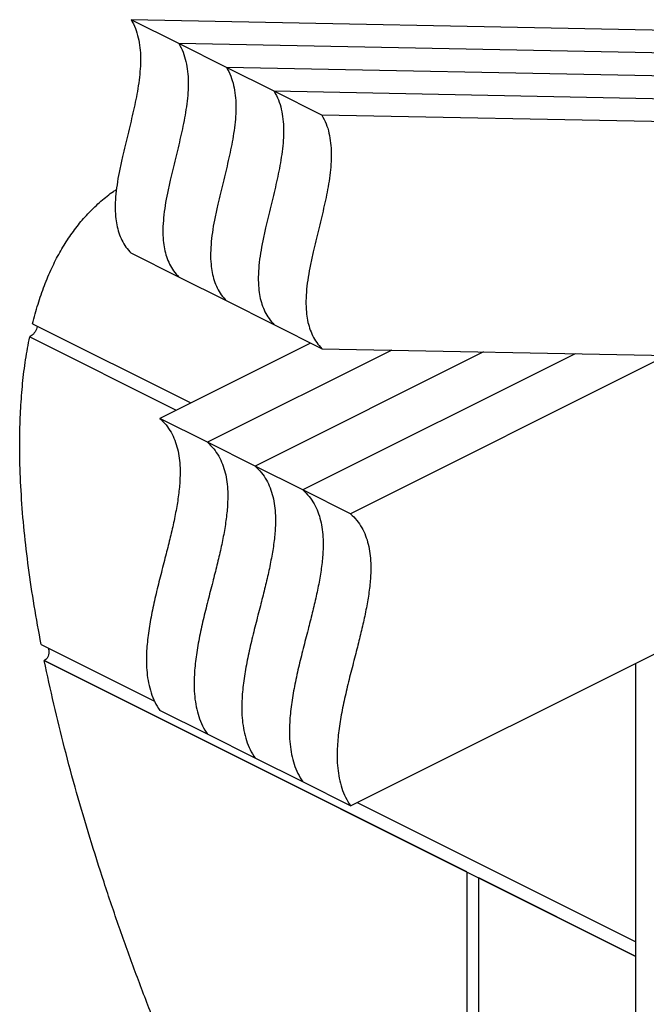
# Model space of a CAD drawing. Units: millimetres. Extents: x -145 to 1114, y -965 to 921.
# Drawn here: x -145 to 264, y 268 to 911 of the extents above; entities that cross this region are included whole.
import ezdxf

# ---------------------------------------------------------------- set-up
doc = ezdxf.new("R2010")
doc.units = ezdxf.units.MM
doc.header["$MEASUREMENT"] = 0
doc.layers.get('0').update_dxf_attribs({"linetype": 'CONTINUOUS'})

msp = doc.modelspace()

# ---------------------------------------------------------------- linework, layer by layer
at = {"color": 7, "linetype": 'Continuous', "lineweight": 25}
for p, q in [((-40.99, 895.68), (-72.13, 911.25)), ((292.19, 904.01), (-72.13, 911.25)), ((-9.86, 880.11), (-40.99, 895.68)), ((323.32, 888.44), (-40.99, 895.68)), ((354.46, 872.87), (-9.86, 880.11)), ((21.28, 864.55), (-9.86, 880.11)), ((52.41, 848.98), (21.28, 864.55)), ((385.59, 857.31), (21.28, 864.55)), ((416.73, 841.74), (52.41, 848.98)), ((-40.99, 743.15), (-72.13, 758.72)), ((-9.86, 727.58), (-40.99, 743.15)), ((21.28, 712.02), (-9.86, 727.58)), ((-136.47, 712.68), (-33.2, 661.04)), ((52.41, 696.45), (21.28, 712.02)), ((-138.39, 704.11), (-42.73, 656.28)), ((45.01, 700.15), (-53.45, 650.92)), ((98.07, 695.54), (-22.32, 635.35)), ((157.96, 694.35), (8.82, 619.78)), ((52.41, 696.45), (340.92, 690.72)), ((217.85, 693.16), (39.95, 604.22)), ((274.55, 690.38), (71.09, 588.65)), ((-22.32, 635.35), (-53.45, 650.92)), ((8.82, 619.78), (-22.32, 635.35)), ((39.95, 604.22), (8.82, 619.78)), ((71.09, 588.65), (39.95, 604.22)), ((71.09, 397.99), (480.95, 602.92)), ((-130.91, 503.35), (-56.88, 466.34)), ((-128.82, 492.77), (257.43, 299.65)), ((147.04, 354.84), (-128.82, 492.77)), ((257.43, 171.75), (257.43, 491.16)), ((-22.32, 444.69), (-53.45, 460.26)), ((8.82, 429.12), (-22.32, 444.69)), ((39.95, 413.56), (8.82, 429.12)), ((71.09, 397.99), (39.95, 413.56)), ((75.45, 400.17), (257.43, 309.18)), ((147.04, 354.84), (147.04, 157.83)), ((154.82, 153.94), (154.82, 350.95)), ((257.43, 299.65), (154.82, 350.95))]:
    msp.add_line(p, q, dxfattribs=at)
for points, knots in [([(-72.13, 911.25), (-71.15, 909.4), (-69.26, 905.82), (-67.4, 899.61), (-66.29, 893.1), (-65.91, 886.26), (-66.13, 879.16), (-66.88, 871.85), (-68.36, 862.26), (-70.9, 850.32), (-74.39, 836.15), (-77.41, 823.89), (-79.64, 813.66), (-81.13, 805.49), (-82.17, 797.54), (-82.63, 789.87), (-82.4, 783.07), (-81.56, 777.13), (-80.21, 771.95), (-78.21, 767.11), (-75.55, 762.58), (-73.29, 760.04), (-72.13, 758.72)], [0, 0, 0, 0, 0.049162, 0.095618, 0.140368, 0.184241, 0.227858, 0.271626, 0.315762, 0.397725, 0.480489, 0.562837, 0.61153, 0.659462, 0.70661, 0.753159, 0.799571, 0.836453, 0.874259, 0.913627, 0.955283, 1, 1, 1, 1]), ([(-40.99, 895.68), (-40.02, 893.84), (-38.12, 890.25), (-36.26, 884.05), (-35.16, 877.53), (-34.77, 870.69), (-35, 863.6), (-35.74, 856.28), (-37.23, 846.69), (-39.76, 834.75), (-43.26, 820.59), (-46.28, 808.33), (-48.51, 798.09), (-50, 789.92), (-51.03, 781.97), (-51.5, 774.3), (-51.27, 767.5), (-50.42, 761.56), (-49.07, 756.38), (-47.08, 751.54), (-44.42, 747.01), (-42.16, 744.47), (-40.99, 743.15)], [0, 0, 0, 0, 0.049162, 0.095618, 0.140368, 0.184241, 0.227858, 0.271626, 0.315762, 0.397725, 0.480489, 0.562837, 0.61153, 0.659462, 0.70661, 0.753159, 0.799571, 0.836453, 0.874259, 0.913627, 0.955283, 1, 1, 1, 1]), ([(-40.99, 895.68), (-40.02, 893.84), (-38.12, 890.25), (-36.26, 884.05), (-35.16, 877.53), (-34.77, 870.69), (-35, 863.6), (-35.74, 856.28), (-37.23, 846.69), (-39.76, 834.75), (-43.26, 820.59), (-46.28, 808.33), (-48.51, 798.09), (-50, 789.92), (-51.03, 781.97), (-51.5, 774.3), (-51.27, 767.5), (-50.42, 761.56), (-49.07, 756.38), (-47.08, 751.54), (-44.42, 747.01), (-42.16, 744.47), (-40.99, 743.15)], [0, 0, 0, 0, 0.049162, 0.095618, 0.140368, 0.184241, 0.227858, 0.271626, 0.315762, 0.397725, 0.480489, 0.562837, 0.61153, 0.659462, 0.70661, 0.753159, 0.799571, 0.836453, 0.874259, 0.913627, 0.955283, 1, 1, 1, 1]), ([(-9.86, 880.11), (-8.88, 878.27), (-6.99, 874.68), (-5.13, 868.48), (-4.02, 861.96), (-3.64, 855.12), (-3.87, 848.03), (-4.61, 840.72), (-6.09, 831.12), (-8.63, 819.18), (-12.12, 805.02), (-15.14, 792.76), (-17.37, 782.53), (-18.86, 774.36), (-19.9, 766.41), (-20.36, 758.74), (-20.13, 751.93), (-19.29, 745.99), (-17.94, 740.82), (-15.94, 735.97), (-13.28, 731.44), (-11.03, 728.9), (-9.86, 727.58)], [0, 0, 0, 0, 0.049162, 0.095618, 0.140368, 0.184241, 0.227858, 0.271626, 0.315762, 0.397725, 0.480489, 0.562837, 0.61153, 0.659462, 0.70661, 0.753159, 0.799571, 0.836453, 0.874259, 0.913627, 0.955283, 1, 1, 1, 1]), ([(-9.86, 880.11), (-8.88, 878.27), (-6.99, 874.68), (-5.13, 868.48), (-4.02, 861.96), (-3.64, 855.12), (-3.87, 848.03), (-4.61, 840.72), (-6.09, 831.12), (-8.63, 819.18), (-12.12, 805.02), (-15.14, 792.76), (-17.37, 782.53), (-18.86, 774.36), (-19.9, 766.41), (-20.36, 758.74), (-20.13, 751.93), (-19.29, 745.99), (-17.94, 740.82), (-15.94, 735.97), (-13.28, 731.44), (-11.03, 728.9), (-9.86, 727.58)], [0, 0, 0, 0, 0.049162, 0.095618, 0.140368, 0.184241, 0.227858, 0.271626, 0.315762, 0.397725, 0.480489, 0.562837, 0.61153, 0.659462, 0.70661, 0.753159, 0.799571, 0.836453, 0.874259, 0.913627, 0.955283, 1, 1, 1, 1]), ([(21.28, 864.55), (22.25, 862.7), (24.14, 859.12), (26.01, 852.91), (27.11, 846.4), (27.5, 839.56), (27.27, 832.46), (26.53, 825.15), (25.04, 815.56), (22.51, 803.61), (19.01, 789.45), (15.99, 777.19), (13.76, 766.96), (12.27, 758.79), (11.24, 750.84), (10.77, 743.17), (11, 736.37), (11.85, 730.42), (13.2, 725.25), (15.19, 720.41), (17.85, 715.87), (20.11, 713.33), (21.28, 712.02)], [0, 0, 0, 0, 0.049162, 0.095618, 0.140368, 0.184241, 0.227858, 0.271626, 0.315762, 0.397725, 0.480489, 0.562837, 0.61153, 0.659462, 0.70661, 0.753159, 0.799571, 0.836453, 0.874259, 0.913627, 0.955283, 1, 1, 1, 1]), ([(21.28, 864.55), (22.25, 862.7), (24.14, 859.12), (26.01, 852.91), (27.11, 846.4), (27.5, 839.56), (27.27, 832.46), (26.53, 825.15), (25.04, 815.56), (22.51, 803.61), (19.01, 789.45), (15.99, 777.19), (13.76, 766.96), (12.27, 758.79), (11.24, 750.84), (10.77, 743.17), (11, 736.37), (11.85, 730.42), (13.2, 725.25), (15.19, 720.41), (17.85, 715.87), (20.11, 713.33), (21.28, 712.02)], [0, 0, 0, 0, 0.049162, 0.095618, 0.140368, 0.184241, 0.227858, 0.271626, 0.315762, 0.397725, 0.480489, 0.562837, 0.61153, 0.659462, 0.70661, 0.753159, 0.799571, 0.836453, 0.874259, 0.913627, 0.955283, 1, 1, 1, 1]), ([(52.41, 848.98), (53.39, 847.13), (55.28, 843.55), (57.14, 837.34), (58.25, 830.83), (58.63, 823.99), (58.4, 816.89), (57.66, 809.58), (56.17, 799.99), (53.64, 788.05), (50.15, 773.88), (47.13, 761.62), (44.9, 751.39), (43.41, 743.22), (42.37, 735.27), (41.91, 727.6), (42.14, 720.8), (42.98, 714.86), (44.33, 709.68), (46.33, 704.84), (48.99, 700.31), (51.24, 697.77), (52.41, 696.45)], [0, 0, 0, 0, 0.049162, 0.095618, 0.140368, 0.184241, 0.227858, 0.271626, 0.315762, 0.397725, 0.480489, 0.562837, 0.61153, 0.659462, 0.70661, 0.753159, 0.799571, 0.836453, 0.874259, 0.913627, 0.955283, 1, 1, 1, 1]), ([(-136.47, 712.68), (-135.34, 716.99), (-133.1, 725.58), (-128.89, 737.71), (-124.15, 748.95), (-118.87, 759.27), (-113.09, 768.72), (-106.67, 777.48), (-99.61, 785.56), (-91.89, 792.79), (-85.9, 797.73), (-82.35, 799.97), (-81.72, 800.37)], [0, 0, 0, 0, 0.112519, 0.224578, 0.336457, 0.44135, 0.546653, 0.652682, 0.759776, 0.868296, 0.97663, 1, 1, 1, 1]), ([(-133.48, 711.19), (-133.52, 710.79), (-133.61, 709.94), (-134.29, 708.35), (-135.33, 706.72), (-136.63, 705.3), (-137.69, 704.48), (-138.26, 704.18), (-138.39, 704.11)], [0, 0, 0, 0, 0.17103, 0.368933, 0.565115, 0.756766, 0.943318, 1, 1, 1, 1]), ([(-130.91, 503.35), (-132.47, 511.79), (-135.57, 528.53), (-139.23, 553.27), (-142.07, 577.41), (-143.98, 600.88), (-144.87, 622.02), (-144.93, 640.9), (-144.34, 657.63), (-143.08, 673.77), (-141.19, 689.33), (-139.32, 699.2), (-138.39, 704.11)], [0, 0, 0, 0, 0.118824, 0.236024, 0.351491, 0.465153, 0.576986, 0.663589, 0.749116, 0.833628, 0.917217, 1, 1, 1, 1]), ([(-53.45, 650.92), (-52.04, 649.54), (-49.32, 646.89), (-46.05, 642.05), (-43.53, 636.8), (-41.76, 631.13), (-40.65, 625.09), (-40.14, 618.71), (-40.17, 611.12), (-40.93, 602.22), (-42.52, 592), (-44.67, 581.44), (-47.23, 570.63), (-50.14, 559.22), (-53.23, 547.29), (-56.28, 534.93), (-58.95, 522.72), (-61, 510.75), (-62.05, 500.46), (-62.25, 491.86), (-61.87, 484.82), (-60.87, 478.06), (-59.18, 471.66), (-56.77, 465.59), (-54.58, 462.07), (-53.45, 460.26)], [0, 0, 0, 0, 0.040383, 0.07802, 0.113599, 0.147774, 0.181133, 0.214167, 0.247259, 0.29417, 0.342125, 0.391215, 0.441306, 0.49212, 0.549446, 0.606707, 0.663446, 0.719385, 0.774538, 0.81043, 0.846414, 0.882849, 0.920202, 0.959039, 1, 1, 1, 1]), ([(-22.32, 635.35), (-20.91, 633.98), (-18.19, 631.32), (-14.91, 626.48), (-12.4, 621.23), (-10.62, 615.56), (-9.51, 609.52), (-9.01, 603.14), (-9.04, 595.56), (-9.8, 586.66), (-11.38, 576.43), (-13.54, 565.87), (-16.1, 555.07), (-19, 543.65), (-22.09, 531.72), (-25.15, 519.37), (-27.82, 507.15), (-29.87, 495.18), (-30.92, 484.89), (-31.11, 476.29), (-30.73, 469.25), (-29.74, 462.5), (-28.04, 456.09), (-25.63, 450.02), (-23.44, 446.5), (-22.32, 444.69)], [0, 0, 0, 0, 0.040383, 0.07802, 0.113599, 0.147774, 0.181133, 0.214167, 0.247259, 0.29417, 0.342125, 0.391215, 0.441306, 0.49212, 0.549446, 0.606707, 0.663446, 0.719385, 0.774538, 0.81043, 0.846414, 0.882849, 0.920202, 0.959039, 1, 1, 1, 1]), ([(-22.32, 635.35), (-20.91, 633.98), (-18.19, 631.32), (-14.91, 626.48), (-12.4, 621.23), (-10.62, 615.56), (-9.51, 609.52), (-9.01, 603.14), (-9.04, 595.56), (-9.8, 586.66), (-11.38, 576.43), (-13.54, 565.87), (-16.1, 555.07), (-19, 543.65), (-22.09, 531.72), (-25.15, 519.37), (-27.82, 507.15), (-29.87, 495.18), (-30.92, 484.89), (-31.11, 476.29), (-30.73, 469.25), (-29.74, 462.5), (-28.04, 456.09), (-25.63, 450.02), (-23.44, 446.5), (-22.32, 444.69)], [0, 0, 0, 0, 0.040383, 0.07802, 0.113599, 0.147774, 0.181133, 0.214167, 0.247259, 0.29417, 0.342125, 0.391215, 0.441306, 0.49212, 0.549446, 0.606707, 0.663446, 0.719385, 0.774538, 0.81043, 0.846414, 0.882849, 0.920202, 0.959039, 1, 1, 1, 1]), ([(8.82, 619.78), (10.23, 618.41), (12.95, 615.75), (16.22, 610.91), (18.73, 605.67), (20.51, 600), (21.62, 593.95), (22.13, 587.57), (22.1, 579.99), (21.34, 571.09), (19.75, 560.86), (17.6, 550.3), (15.04, 539.5), (12.13, 528.09), (9.04, 516.15), (5.99, 503.8), (3.32, 491.58), (1.27, 479.61), (0.22, 469.32), (0.02, 460.73), (0.4, 453.68), (1.4, 446.93), (3.09, 440.53), (5.5, 434.45), (7.69, 430.93), (8.82, 429.12)], [0, 0, 0, 0, 0.040383, 0.07802, 0.113599, 0.147774, 0.181133, 0.214167, 0.247259, 0.29417, 0.342125, 0.391215, 0.441306, 0.49212, 0.549446, 0.606707, 0.663446, 0.719385, 0.774538, 0.81043, 0.846414, 0.882849, 0.920202, 0.959039, 1, 1, 1, 1]), ([(8.82, 619.78), (10.23, 618.41), (12.95, 615.75), (16.22, 610.91), (18.73, 605.67), (20.51, 600), (21.62, 593.95), (22.13, 587.57), (22.1, 579.99), (21.34, 571.09), (19.75, 560.86), (17.6, 550.3), (15.04, 539.5), (12.13, 528.09), (9.04, 516.15), (5.99, 503.8), (3.32, 491.58), (1.27, 479.61), (0.22, 469.32), (0.02, 460.73), (0.4, 453.68), (1.4, 446.93), (3.09, 440.53), (5.5, 434.45), (7.69, 430.93), (8.82, 429.12)], [0, 0, 0, 0, 0.040383, 0.07802, 0.113599, 0.147774, 0.181133, 0.214167, 0.247259, 0.29417, 0.342125, 0.391215, 0.441306, 0.49212, 0.549446, 0.606707, 0.663446, 0.719385, 0.774538, 0.81043, 0.846414, 0.882849, 0.920202, 0.959039, 1, 1, 1, 1]), ([(39.95, 604.22), (41.36, 602.84), (44.08, 600.18), (47.36, 595.34), (49.87, 590.1), (51.65, 584.43), (52.76, 578.39), (53.26, 572.01), (53.23, 564.42), (52.47, 555.52), (50.89, 545.3), (48.73, 534.74), (46.17, 523.93), (43.27, 512.52), (40.17, 500.59), (37.12, 488.23), (34.45, 476.01), (32.4, 464.04), (31.35, 453.76), (31.16, 445.16), (31.54, 438.11), (32.53, 431.36), (34.23, 424.96), (36.64, 418.88), (38.83, 415.36), (39.95, 413.56)], [0, 0, 0, 0, 0.040383, 0.07802, 0.113599, 0.147774, 0.181133, 0.214167, 0.247259, 0.29417, 0.342125, 0.391215, 0.441306, 0.49212, 0.549446, 0.606707, 0.663446, 0.719385, 0.774538, 0.81043, 0.846414, 0.882849, 0.920202, 0.959039, 1, 1, 1, 1]), ([(39.95, 604.22), (41.36, 602.84), (44.08, 600.18), (47.36, 595.34), (49.87, 590.1), (51.65, 584.43), (52.76, 578.39), (53.26, 572.01), (53.23, 564.42), (52.47, 555.52), (50.89, 545.3), (48.73, 534.74), (46.17, 523.93), (43.27, 512.52), (40.17, 500.59), (37.12, 488.23), (34.45, 476.01), (32.4, 464.04), (31.35, 453.76), (31.16, 445.16), (31.54, 438.11), (32.53, 431.36), (34.23, 424.96), (36.64, 418.88), (38.83, 415.36), (39.95, 413.56)], [0, 0, 0, 0, 0.040383, 0.07802, 0.113599, 0.147774, 0.181133, 0.214167, 0.247259, 0.29417, 0.342125, 0.391215, 0.441306, 0.49212, 0.549446, 0.606707, 0.663446, 0.719385, 0.774538, 0.81043, 0.846414, 0.882849, 0.920202, 0.959039, 1, 1, 1, 1]), ([(71.09, 588.65), (72.5, 587.27), (75.22, 584.62), (78.49, 579.78), (81, 574.53), (82.78, 568.86), (83.89, 562.82), (84.4, 556.44), (84.36, 548.86), (83.61, 539.96), (82.02, 529.73), (79.86, 519.17), (77.31, 508.36), (74.4, 496.95), (71.31, 485.02), (68.25, 472.67), (65.58, 460.45), (63.54, 448.48), (62.49, 438.19), (62.29, 429.59), (62.67, 422.55), (63.67, 415.79), (65.36, 409.39), (67.77, 403.32), (69.96, 399.8), (71.09, 397.99)], [0, 0, 0, 0, 0.040383, 0.07802, 0.113599, 0.147774, 0.181133, 0.214167, 0.247259, 0.29417, 0.342125, 0.391215, 0.441306, 0.49212, 0.549446, 0.606707, 0.663446, 0.719385, 0.774538, 0.81043, 0.846414, 0.882849, 0.920202, 0.959039, 1, 1, 1, 1]), ([(-126.32, 501.05), (-126.16, 500.56), (-125.81, 499.49), (-125.83, 497.58), (-126.31, 495.65), (-127.21, 494.03), (-128.13, 493.15), (-128.69, 492.84), (-128.82, 492.77)], [0, 0, 0, 0, 0.169705, 0.36854, 0.56668, 0.759794, 0.945929, 1, 1, 1, 1]), ([(-58.41, 260.55), (-62.12, 270.21), (-69.56, 289.56), (-80.02, 318.75), (-89.95, 348.04), (-99.23, 377.34), (-107.84, 406.56), (-115.68, 435.59), (-122.78, 464.34), (-126.81, 483.33), (-128.82, 492.77)], [0, 0, 0, 0, 0.125612, 0.25168, 0.377865, 0.503841, 0.629378, 0.754096, 0.87772, 1, 1, 1, 1])]:
    msp.add_open_spline(points, degree=3, knots=knots, dxfattribs=at)

doc.saveas('drawing.dxf')
